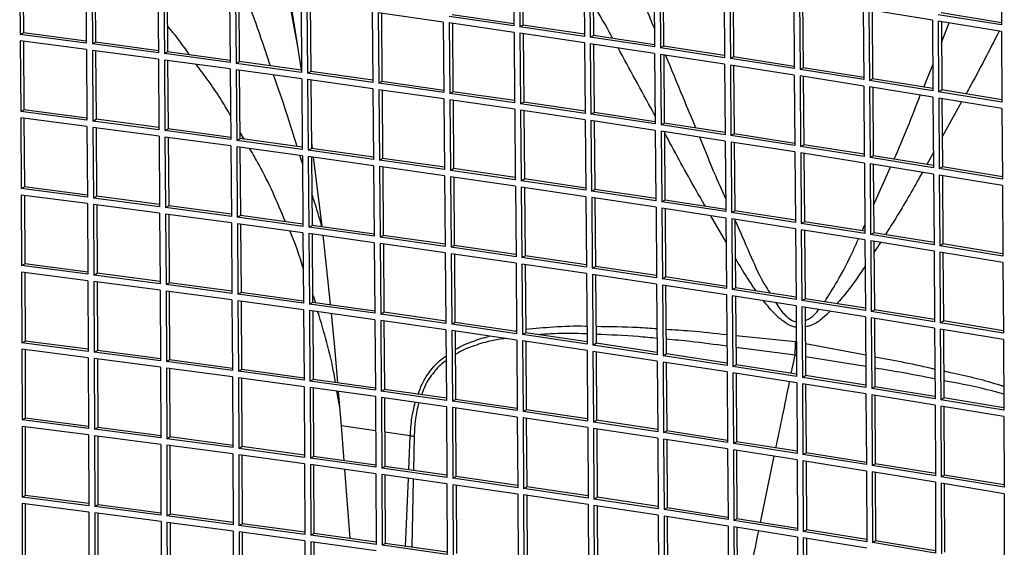
# Model space of a CAD drawing. Units: millimetres. Extents: x -411 to 337, y -171 to 1248.
# Drawn here: x 0 to 147, y 729 to 808 of the extents above; entities that cross this region are included whole.
import ezdxf

# ---------------------------------------------------------------- set-up
doc = ezdxf.new("R2010")
doc.units = ezdxf.units.MM

msp = doc.modelspace()

# ---------------------------------------------------------------- linework, layer by layer
at = {"color": 7, "linetype": 'Continuous', "lineweight": 25}
for p, q in [((146.36, 817.39), (146.43, 806.84)), ((-0.41, 815.96), (-0.33, 805.42)), ((0.07, 815.9), (0.14, 805.68)), ((73.43, 817.23), (73.52, 806.69)), ((74.31, 817.1), (74.4, 806.56)), ((74.79, 817.03), (74.87, 806.82)), ((9.49, 814.66), (9.56, 804.12)), ((10.39, 814.54), (10.46, 804)), ((10.86, 814.48), (10.94, 804.26)), ((83.97, 815.67), (84.06, 805.13)), ((84.85, 815.54), (84.93, 805)), ((85.32, 815.47), (85.41, 805.26)), ((20.25, 813.22), (20.33, 802.68)), ((21.15, 813.1), (21.23, 802.56)), ((21.62, 813.04), (21.7, 802.82)), ((94.47, 814.09), (94.56, 803.55)), ((95.34, 813.95), (95.43, 803.41)), ((95.82, 813.88), (95.9, 803.67)), ((30.98, 811.76), (31.07, 801.22)), ((31.87, 811.64), (31.96, 801.1)), ((32.35, 811.58), (32.43, 801.36)), ((104.93, 812.48), (105.02, 801.94)), ((105.8, 812.35), (105.89, 801.81)), ((106.28, 812.27), (106.36, 802.07)), ((41.15, 803.88), (39.91, 810.53)), ((41.67, 810.29), (41.76, 799.75)), ((42.56, 810.16), (42.65, 799.62)), ((43.04, 810.1), (43.13, 799.89)), ((115.36, 810.86), (115.44, 800.32)), ((116.22, 810.72), (116.31, 800.18)), ((116.7, 810.65), (116.78, 800.44)), ((52.33, 808.79), (52.42, 798.25)), ((62.95, 807.27), (53.22, 808.66)), ((53.22, 808.66), (53.31, 798.13)), ((53.69, 808.6), (53.78, 798.39)), ((125.75, 809.22), (125.83, 798.67)), ((136.11, 807.56), (126.61, 809.08)), ((126.61, 809.08), (126.69, 798.53)), ((127.09, 809), (127.17, 798.79)), ((146.42, 807.18), (137.44, 808.64)), ((62.95, 807.27), (63.04, 796.74)), ((73.52, 806.69), (63.82, 808.1)), ((73.53, 805.73), (63.83, 807.15)), ((63.83, 807.15), (63.92, 796.61)), ((73.52, 807.02), (64.3, 808.36)), ((64.31, 807.08), (64.4, 796.87)), ((136.11, 807.56), (136.18, 797.01)), ((146.43, 806.84), (136.96, 808.38)), ((146.43, 805.88), (136.97, 807.42)), ((136.97, 807.42), (137.04, 796.87)), ((137.45, 807.34), (137.52, 797.13)), ((137.47, 804.23), (138.59, 807.15)), ((-0.33, 805.42), (0.14, 805.68)), ((9.56, 804.44), (0.14, 805.68)), ((73.53, 805.73), (73.62, 795.2)), ((74.4, 806.56), (74.87, 806.82)), ((84.06, 805.13), (74.4, 806.56)), ((84.07, 804.17), (74.41, 805.6)), ((74.41, 805.6), (74.5, 795.07)), ((84.05, 805.46), (74.87, 806.82)), ((146.43, 805.88), (146.5, 795.33)), ((9.56, 804.12), (-0.33, 805.42)), ((9.57, 803.16), (-0.33, 804.46)), ((-0.33, 804.46), (-0.26, 793.91)), ((0.15, 804.39), (0.22, 794.17)), ((10.46, 804), (10.94, 804.26)), ((20.33, 803), (10.94, 804.26)), ((74.89, 805.53), (74.98, 795.33)), ((84.07, 804.17), (84.16, 793.63)), ((84.93, 805), (85.41, 805.26)), ((94.56, 803.55), (84.93, 805)), ((94.55, 803.88), (85.41, 805.26)), ((9.57, 803.16), (9.65, 792.61)), ((20.33, 802.68), (10.46, 804)), ((20.34, 801.72), (10.47, 803.04)), ((10.47, 803.04), (10.55, 792.49)), ((10.95, 802.97), (11.02, 792.75)), ((21.23, 802.56), (21.7, 802.82)), ((31.06, 801.55), (21.7, 802.82)), ((94.56, 802.59), (84.94, 804.04)), ((84.94, 804.04), (85.03, 793.5)), ((85.42, 803.97), (85.51, 793.76)), ((95.43, 803.41), (95.9, 803.67)), ((105.02, 801.94), (95.43, 803.41)), ((105.01, 802.27), (95.9, 803.67)), ((20.34, 801.72), (20.42, 791.18)), ((31.07, 801.22), (21.23, 802.56)), ((31.07, 800.27), (21.24, 801.6)), ((21.24, 801.6), (21.32, 791.06)), ((21.71, 801.54), (21.79, 791.32)), ((31.96, 801.1), (32.43, 801.36)), ((41.76, 800.07), (32.43, 801.36)), ((94.56, 802.59), (94.66, 792.05)), ((105.02, 800.98), (95.44, 802.45)), ((95.44, 802.45), (95.53, 791.92)), ((95.92, 802.38), (96, 792.18)), ((105.89, 801.81), (106.36, 802.07)), ((115.44, 800.32), (105.89, 801.81)), ((115.44, 800.65), (106.36, 802.07)), ((31.07, 800.27), (31.16, 789.72)), ((41.76, 799.75), (31.96, 801.1)), ((41.77, 798.79), (31.97, 800.14)), ((31.97, 800.14), (32.05, 789.6)), ((32.44, 800.08), (32.53, 789.86)), ((42.65, 799.62), (43.13, 799.89)), ((52.42, 798.58), (43.13, 799.89)), ((105.02, 800.98), (105.11, 790.44)), ((115.45, 799.36), (105.89, 800.85)), ((105.89, 800.85), (105.98, 790.31)), ((106.37, 800.77), (106.46, 790.57)), ((116.31, 800.18), (116.78, 800.44)), ((125.83, 798.67), (116.31, 800.18)), ((125.83, 799.01), (116.78, 800.44)), ((134.8, 797.57), (136.15, 800.87)), ((41.77, 798.79), (41.86, 788.25)), ((52.42, 798.25), (42.65, 799.62)), ((52.43, 797.29), (42.66, 798.67)), ((42.66, 798.67), (42.75, 788.13)), ((43.14, 798.6), (43.23, 788.39)), ((53.31, 798.13), (53.78, 798.39)), ((63.04, 797.06), (53.78, 798.39)), ((115.45, 799.36), (115.53, 788.82)), ((125.84, 797.71), (116.31, 799.22)), ((116.31, 799.22), (116.4, 788.68)), ((116.79, 799.15), (116.88, 788.94)), ((126.69, 798.53), (127.17, 798.79)), ((136.18, 797.01), (126.69, 798.53)), ((136.18, 797.35), (127.17, 798.79)), ((52.43, 797.29), (52.52, 786.76)), ((63.04, 796.74), (53.31, 798.13)), ((63.05, 795.78), (53.32, 797.17)), ((53.32, 797.17), (53.41, 786.63)), ((53.79, 797.1), (53.88, 786.89)), ((63.92, 796.61), (64.4, 796.87)), ((73.62, 795.53), (64.4, 796.87)), ((125.84, 797.71), (125.92, 787.17)), ((136.19, 796.05), (126.7, 797.58)), ((126.7, 797.58), (126.78, 787.03)), ((127.18, 797.5), (127.26, 787.29)), ((137.04, 796.87), (137.52, 797.13)), ((146.5, 795.33), (137.04, 796.87)), ((146.5, 795.67), (137.52, 797.13)), ((63.05, 795.78), (63.14, 785.24)), ((73.62, 795.2), (63.92, 796.61)), ((73.63, 794.24), (63.93, 795.65)), ((63.93, 795.65), (64.03, 785.11)), ((64.41, 795.58), (64.5, 785.37)), ((74.5, 795.07), (74.98, 795.33)), ((84.16, 793.97), (74.98, 795.33)), ((136.19, 796.05), (136.27, 785.51)), ((146.51, 794.37), (137.05, 795.91)), ((137.05, 795.91), (137.13, 785.37)), ((137.53, 795.83), (137.6, 785.63)), ((140.48, 795.35), (137.57, 790.14)), ((-0.26, 793.91), (0.22, 794.17)), ((9.65, 792.61), (-0.26, 793.91)), ((9.65, 792.93), (0.22, 794.17)), ((73.63, 794.24), (73.72, 783.7)), ((84.16, 793.63), (74.5, 795.07)), ((84.17, 792.68), (74.51, 794.11)), ((74.51, 794.11), (74.6, 783.57)), ((74.99, 794.04), (75.08, 783.83)), ((146.51, 794.37), (146.58, 783.82)), ((9.65, 791.65), (-0.25, 792.95)), ((-0.25, 792.95), (-0.19, 782.39)), ((0.23, 792.88), (0.29, 782.65)), ((10.55, 792.49), (11.02, 792.75)), ((20.42, 791.18), (10.55, 792.49)), ((20.42, 791.5), (11.02, 792.75)), ((84.17, 792.68), (84.26, 782.14)), ((85.03, 793.5), (85.51, 793.76)), ((94.66, 792.05), (85.03, 793.5)), ((94.66, 791.09), (85.04, 792.55)), ((85.04, 792.55), (85.14, 782.01)), ((94.65, 792.38), (85.51, 793.76)), ((85.52, 792.47), (85.61, 782.27)), ((9.65, 791.65), (9.72, 781.1)), ((20.43, 790.22), (10.55, 791.53)), ((10.55, 791.53), (10.62, 780.98)), ((11.03, 791.47), (11.1, 781.24)), ((21.32, 791.06), (21.79, 791.32)), ((31.16, 789.72), (21.32, 791.06)), ((31.16, 790.05), (21.79, 791.32)), ((33.17, 789.78), (32.52, 790.89)), ((94.66, 791.09), (94.76, 780.55)), ((95.53, 791.92), (96, 792.18)), ((105.11, 790.44), (95.53, 791.92)), ((105.12, 789.49), (95.54, 790.96)), ((95.54, 790.96), (95.63, 780.42)), ((105.11, 790.78), (96, 792.18)), ((96.02, 790.89), (96.1, 780.68)), ((20.43, 790.22), (20.51, 779.67)), ((31.17, 788.77), (21.32, 790.1)), ((21.32, 790.1), (21.4, 779.55)), ((21.8, 790.03), (21.88, 779.81)), ((32.05, 789.6), (32.53, 789.86)), ((41.86, 788.25), (32.05, 789.6)), ((41.86, 788.58), (32.53, 789.86)), ((105.12, 789.49), (105.21, 778.95)), ((105.98, 790.31), (106.46, 790.57)), ((115.53, 788.82), (105.98, 790.31)), ((115.53, 789.15), (106.46, 790.57)), ((31.17, 788.77), (31.25, 778.22)), ((41.87, 787.29), (32.06, 788.64)), ((32.06, 788.64), (32.14, 778.1)), ((32.54, 788.58), (32.62, 778.36)), ((42.75, 788.13), (43.23, 788.39)), ((52.52, 786.76), (42.75, 788.13)), ((52.52, 787.09), (43.23, 788.39)), ((43.37, 788.41), (43.27, 789.17)), ((115.54, 787.86), (105.99, 789.35)), ((105.99, 789.35), (106.08, 778.81)), ((106.47, 789.28), (106.56, 779.07)), ((116.4, 788.68), (116.88, 788.94)), ((125.92, 787.17), (116.4, 788.68)), ((125.91, 787.51), (116.88, 788.94)), ((41.88, 786.15), (41.5, 787.34)), ((41.87, 787.29), (41.95, 776.75)), ((52.53, 785.8), (42.76, 787.17)), ((42.76, 787.17), (42.84, 776.63)), ((43.24, 787.1), (43.32, 776.89)), ((53.41, 786.63), (53.88, 786.89)), ((63.14, 785.24), (53.41, 786.63)), ((63.14, 785.57), (53.88, 786.89)), ((115.54, 787.86), (115.63, 777.32)), ((125.93, 786.21), (116.41, 787.72)), ((116.41, 787.72), (116.49, 777.18)), ((116.89, 787.65), (116.97, 777.44)), ((126.78, 787.03), (127.26, 787.29)), ((136.27, 785.51), (126.78, 787.03)), ((136.26, 785.84), (127.26, 787.29)), ((136.25, 787.77), (135.27, 786)), ((52.53, 785.8), (52.62, 775.26)), ((63.15, 784.28), (53.42, 785.67)), ((53.42, 785.67), (53.51, 775.14)), ((53.9, 785.61), (53.98, 775.4)), ((64.03, 785.11), (64.5, 785.37)), ((73.72, 783.7), (64.03, 785.11)), ((73.72, 784.03), (64.5, 785.37)), ((125.93, 786.21), (126.01, 775.67)), ((136.27, 784.55), (126.79, 786.07)), ((126.79, 786.07), (126.87, 775.53)), ((127.27, 786), (127.35, 775.79)), ((127.31, 779.93), (129.84, 785.58)), ((137.13, 785.37), (137.6, 785.63)), ((146.58, 783.82), (137.13, 785.37)), ((146.58, 784.16), (137.6, 785.63)), ((63.15, 784.28), (63.24, 773.75)), ((73.73, 782.74), (64.04, 784.16)), ((64.04, 784.16), (64.13, 773.62)), ((64.51, 784.09), (64.6, 773.88)), ((74.6, 783.57), (75.08, 783.83)), ((84.26, 782.14), (74.6, 783.57)), ((84.26, 782.47), (75.08, 783.83)), ((136.27, 784.55), (136.35, 774)), ((146.59, 782.86), (137.13, 784.41)), ((137.13, 784.41), (137.21, 773.86)), ((137.61, 784.33), (137.69, 774.12)), ((-0.19, 782.39), (0.29, 782.65)), ((9.72, 781.1), (-0.19, 782.39)), ((9.72, 781.42), (0.29, 782.65)), ((73.73, 782.74), (73.83, 772.21)), ((84.27, 781.18), (74.61, 782.62)), ((74.61, 782.62), (74.71, 772.08)), ((75.09, 782.54), (75.18, 772.34)), ((85.14, 782.01), (85.61, 782.27)), ((94.76, 780.55), (85.14, 782.01)), ((94.75, 780.89), (85.61, 782.27)), ((146.59, 782.86), (146.66, 772.31)), ((9.73, 780.14), (-0.18, 781.43)), ((-0.18, 781.43), (-0.13, 770.88)), ((0.29, 781.37), (0.35, 771.14)), ((10.62, 780.98), (11.1, 781.24)), ((20.51, 779.67), (10.62, 780.98)), ((20.5, 780), (11.1, 781.24)), ((84.27, 781.18), (84.36, 770.64)), ((94.77, 779.6), (85.15, 781.05)), ((85.15, 781.05), (85.24, 770.51)), ((85.62, 780.98), (85.71, 770.77)), ((95.63, 780.42), (96.1, 780.68)), ((105.21, 779.28), (96.1, 780.68)), ((9.73, 780.14), (9.79, 769.59)), ((20.51, 778.71), (10.63, 780.02)), ((10.63, 780.02), (10.69, 769.47)), ((11.11, 779.96), (11.17, 769.73)), ((21.4, 779.55), (21.88, 779.81)), ((31.25, 778.22), (21.4, 779.55)), ((31.25, 778.55), (21.88, 779.81)), ((94.77, 779.6), (94.86, 769.06)), ((105.21, 778.95), (95.63, 780.42)), ((105.22, 777.99), (95.64, 779.46)), ((95.64, 779.46), (95.73, 768.92)), ((96.12, 779.39), (96.2, 769.19)), ((106.08, 778.81), (106.56, 779.07)), ((115.63, 777.65), (106.56, 779.07)), ((20.51, 778.71), (20.58, 768.16)), ((31.26, 777.26), (21.41, 778.59)), ((21.41, 778.59), (21.48, 768.04)), ((21.89, 778.53), (21.95, 768.3)), ((32.14, 778.1), (32.62, 778.36)), ((41.95, 776.75), (32.14, 778.1)), ((41.95, 777.08), (32.62, 778.36)), ((105.25, 774.39), (102.97, 778.34)), ((105.22, 777.99), (105.31, 767.45)), ((115.63, 777.32), (106.08, 778.81)), ((115.64, 776.36), (106.09, 777.85)), ((106.09, 777.85), (106.18, 767.31)), ((106.57, 777.78), (106.65, 767.57)), ((31.26, 777.26), (31.33, 766.72)), ((41.96, 775.79), (32.15, 777.14)), ((32.15, 777.14), (32.23, 766.6)), ((32.63, 777.08), (32.7, 766.86)), ((42.84, 776.63), (43.32, 776.89)), ((52.62, 775.26), (42.84, 776.63)), ((52.62, 775.59), (43.32, 776.89)), ((115.64, 776.36), (115.72, 765.82)), ((116.49, 777.18), (116.97, 777.44)), ((126.01, 775.67), (116.49, 777.18)), ((126.01, 774.71), (116.5, 776.22)), ((116.5, 776.22), (116.58, 765.68)), ((126, 776.01), (116.97, 777.44)), ((116.98, 776.15), (117.06, 765.94)), ((125.58, 776.07), (126, 776.99)), ((41.96, 775.79), (42.04, 765.25)), ((52.63, 774.3), (42.85, 775.67)), ((42.85, 775.67), (42.93, 765.13)), ((43.33, 775.6), (43.41, 765.39)), ((53.51, 775.14), (53.98, 775.4)), ((63.24, 773.75), (53.51, 775.14)), ((63.24, 774.07), (53.98, 775.4)), ((126.01, 774.71), (126.09, 764.16)), ((126.87, 775.53), (127.35, 775.79)), ((136.35, 774), (126.87, 775.53)), ((136.35, 774.34), (127.35, 775.79)), ((52.63, 774.3), (52.71, 763.76)), ((63.25, 772.79), (53.52, 774.18)), ((53.52, 774.18), (53.6, 763.64)), ((53.99, 774.11), (54.07, 763.9)), ((64.13, 773.62), (64.6, 773.88)), ((73.83, 772.21), (64.13, 773.62)), ((73.82, 772.54), (64.6, 773.88)), ((136.36, 773.04), (126.88, 774.57)), ((126.88, 774.57), (126.95, 764.03)), ((127.36, 774.5), (127.43, 764.29)), ((128.33, 774.34), (127.37, 772.82)), ((137.21, 773.86), (137.69, 774.12)), ((146.66, 772.31), (137.21, 773.86)), ((146.66, 772.65), (137.69, 774.12)), ((63.25, 772.79), (63.34, 762.25)), ((73.83, 771.25), (64.14, 772.66)), ((64.14, 772.66), (64.22, 762.12)), ((64.61, 772.59), (64.7, 762.38)), ((74.71, 772.08), (75.18, 772.34)), ((84.36, 770.64), (74.71, 772.08)), ((84.36, 770.98), (75.18, 772.34)), ((136.36, 773.04), (136.43, 762.49)), ((146.66, 771.35), (137.22, 772.9)), ((137.22, 772.9), (137.29, 762.35)), ((137.69, 772.82), (137.76, 762.61)), ((-0.13, 770.88), (0.35, 771.14)), ((9.79, 769.59), (-0.13, 770.88)), ((9.79, 769.91), (0.35, 771.14)), ((73.83, 771.25), (73.92, 760.71)), ((84.37, 769.69), (74.71, 771.12)), ((74.71, 771.12), (74.8, 760.58)), ((75.19, 771.05), (75.28, 760.84)), ((85.24, 770.51), (85.71, 770.77)), ((94.86, 769.06), (85.24, 770.51)), ((94.85, 769.39), (85.71, 770.77)), ((146.66, 771.35), (146.73, 760.8)), ((9.8, 768.63), (-0.13, 769.92)), ((-0.13, 769.92), (-0.08, 759.35)), ((0.35, 769.85), (0.39, 759.61)), ((10.69, 769.47), (11.17, 769.73)), ((20.58, 768.16), (10.69, 769.47)), ((20.58, 768.49), (11.17, 769.73)), ((84.37, 769.69), (84.46, 759.15)), ((94.86, 768.1), (85.25, 769.56)), ((85.25, 769.56), (85.33, 759.01)), ((85.72, 769.48), (85.81, 759.27)), ((95.73, 768.92), (96.2, 769.19)), ((105.31, 767.45), (95.73, 768.92)), ((105.3, 767.78), (96.2, 769.19)), ((9.8, 768.63), (9.85, 758.07)), ((20.59, 767.2), (10.7, 768.51)), ((10.7, 768.51), (10.75, 757.95)), ((11.17, 768.45), (11.22, 758.21)), ((21.48, 768.04), (21.95, 768.3)), ((31.33, 766.72), (21.48, 768.04)), ((31.33, 767.04), (21.95, 768.3)), ((94.86, 768.1), (94.95, 757.56)), ((105.31, 766.49), (95.74, 767.97)), ((95.74, 767.97), (95.82, 757.42)), ((96.21, 767.89), (96.29, 757.68)), ((106.18, 767.31), (106.65, 767.57)), ((115.72, 765.82), (106.18, 767.31)), ((115.72, 766.15), (106.65, 767.57)), ((20.59, 767.2), (20.64, 756.65)), ((31.34, 765.76), (21.48, 767.08)), ((21.48, 767.08), (21.54, 756.53)), ((21.96, 767.02), (22.02, 756.79)), ((32.23, 766.6), (32.7, 766.86)), ((42.04, 765.25), (32.23, 766.6)), ((42.04, 765.58), (32.7, 766.86)), ((105.31, 766.49), (105.39, 755.95)), ((115.73, 764.86), (106.18, 766.36)), ((106.18, 766.36), (106.26, 755.81)), ((106.66, 766.28), (106.74, 756.07)), ((116.58, 765.68), (117.06, 765.94)), ((126.09, 764.5), (117.06, 765.94)), ((31.34, 765.76), (31.4, 755.21)), ((42.05, 764.29), (32.23, 765.64)), ((32.23, 765.64), (32.3, 755.09)), ((32.71, 765.57), (32.77, 755.35)), ((42.93, 765.13), (43.41, 765.39)), ((52.71, 763.76), (42.93, 765.13)), ((52.71, 764.09), (43.41, 765.39)), ((115.73, 764.86), (115.8, 754.31)), ((126.09, 764.16), (116.58, 765.68)), ((126.1, 763.21), (116.59, 764.72)), ((116.59, 764.72), (116.67, 754.17)), ((117.07, 764.65), (117.14, 754.44)), ((42.05, 764.29), (42.12, 753.74)), ((52.72, 762.8), (42.94, 764.17)), ((42.94, 764.17), (43.01, 753.62)), ((43.42, 764.1), (43.49, 753.88)), ((53.6, 763.64), (54.07, 763.9)), ((63.34, 762.25), (53.6, 763.64)), ((63.34, 762.58), (54.07, 763.9)), ((126.1, 763.21), (126.17, 752.66)), ((126.95, 764.03), (127.43, 764.29)), ((136.43, 762.49), (126.95, 764.03)), ((136.43, 761.53), (126.96, 763.07)), ((126.96, 763.07), (127.03, 752.52)), ((136.42, 762.83), (127.43, 764.29)), ((127.44, 762.99), (127.5, 752.78)), ((52.72, 762.8), (52.79, 752.25)), ((63.35, 761.29), (53.61, 762.68)), ((53.61, 762.68), (53.68, 752.13)), ((54.08, 762.61), (54.16, 752.39)), ((64.22, 762.12), (64.7, 762.38)), ((73.92, 760.71), (64.22, 762.12)), ((73.92, 761.04), (64.7, 762.38)), ((136.43, 761.53), (136.5, 750.98)), ((137.29, 762.35), (137.76, 762.61)), ((146.73, 760.8), (137.29, 762.35)), ((146.73, 759.84), (137.29, 761.39)), ((137.29, 761.39), (137.35, 750.84)), ((146.73, 761.14), (137.76, 762.61)), ((63.35, 761.29), (63.42, 750.74)), ((73.93, 759.75), (64.23, 761.16)), ((64.23, 761.16), (64.31, 750.62)), ((64.71, 761.09), (64.78, 750.88)), ((73.56, 761.09), (73.92, 761.16)), ((74.8, 760.58), (75.28, 760.84)), ((84.46, 759.15), (74.8, 760.58)), ((84.45, 759.48), (75.28, 760.84)), ((106.71, 760.44), (115.62, 759.52)), ((137.77, 761.31), (137.83, 751.1)), ((-0.08, 759.35), (0.39, 759.61)), ((9.85, 758.07), (-0.08, 759.35)), ((9.84, 758.39), (0.39, 759.61)), ((73.93, 759.75), (74.01, 749.21)), ((84.46, 758.19), (74.81, 759.62)), ((74.81, 759.62), (74.88, 749.08)), ((75.29, 759.55), (75.36, 749.34)), ((85.33, 759.01), (85.81, 759.27)), ((94.95, 757.56), (85.33, 759.01)), ((94.94, 757.89), (85.81, 759.27)), ((115.56, 757.52), (106.72, 758.66)), ((115.62, 759.52), (115.76, 759.5)), ((117.11, 759.26), (126.14, 757.53)), ((146.73, 759.84), (146.79, 749.28)), ((9.85, 757.11), (-0.08, 758.39)), ((-0.08, 758.39), (-0.06, 747.82)), ((0.4, 758.33), (0.42, 748.08)), ((9.85, 757.11), (9.89, 746.54)), ((10.75, 757.95), (11.22, 758.21)), ((20.64, 756.65), (10.75, 757.95)), ((20.65, 755.69), (10.75, 756.99)), ((10.75, 756.99), (10.79, 746.42)), ((20.64, 756.97), (11.22, 758.21)), ((84.46, 758.19), (84.54, 747.64)), ((94.95, 756.6), (85.34, 758.06)), ((85.34, 758.06), (85.42, 747.51)), ((85.82, 757.98), (85.89, 747.77)), ((95.82, 757.42), (96.29, 757.68)), ((105.39, 755.95), (95.82, 757.42)), ((105.39, 756.28), (96.29, 757.68)), ((115, 754.77), (115.56, 757.52)), ((115.78, 757.49), (115.56, 757.52)), ((126.15, 755.78), (117.12, 757.27)), ((11.23, 756.93), (11.26, 746.68)), ((20.65, 755.69), (20.69, 745.12)), ((21.54, 756.53), (22.02, 756.79)), ((31.4, 755.21), (21.54, 756.53)), ((31.41, 754.25), (21.55, 755.57)), ((21.55, 755.57), (21.59, 745)), ((31.4, 755.53), (22.02, 756.79)), ((22.02, 755.5), (22.07, 745.27)), ((94.95, 756.6), (95.03, 746.05)), ((105.4, 754.99), (95.83, 756.47)), ((95.83, 756.47), (95.9, 745.92)), ((96.3, 756.39), (96.38, 746.18)), ((106.26, 755.81), (106.74, 756.07)), ((115.8, 754.31), (106.26, 755.81)), ((115.8, 754.65), (106.74, 756.07)), ((31.41, 754.25), (31.46, 743.69)), ((32.3, 755.09), (32.77, 755.35)), ((42.12, 753.74), (32.3, 755.09)), ((42.12, 752.78), (32.3, 754.13)), ((32.3, 754.13), (32.35, 743.57)), ((42.12, 754.07), (32.77, 755.35)), ((32.78, 754.06), (32.83, 743.83)), ((105.4, 754.99), (105.47, 744.44)), ((115.81, 753.35), (106.27, 754.85)), ((106.27, 754.85), (106.34, 744.3)), ((106.75, 754.78), (106.82, 744.56)), ((116.67, 754.17), (117.14, 754.44)), ((126.17, 752.66), (116.67, 754.17)), ((126.16, 752.99), (117.14, 754.44)), ((42.12, 752.78), (42.18, 742.23)), ((43.01, 753.62), (43.49, 753.88)), ((52.79, 752.25), (43.01, 753.62)), ((52.8, 751.3), (43.02, 752.66)), ((43.02, 752.66), (43.07, 742.1)), ((52.79, 752.58), (43.49, 753.88)), ((43.49, 752.59), (43.55, 742.36)), ((115.81, 753.35), (115.87, 742.8)), ((126.17, 751.7), (116.67, 753.22)), ((116.67, 753.22), (116.74, 742.66)), ((117.15, 753.14), (117.21, 742.92)), ((127.03, 752.52), (127.5, 752.78)), ((136.49, 751.32), (127.5, 752.78)), ((47.46, 749.7), (47.05, 752.1)), ((47.71, 746.94), (47.29, 752.09)), ((52.8, 751.3), (52.86, 740.74)), ((53.68, 752.13), (54.16, 752.39)), ((63.42, 750.74), (53.68, 752.13)), ((63.43, 749.78), (53.69, 751.17)), ((53.69, 751.17), (53.75, 740.62)), ((63.42, 751.07), (54.16, 752.39)), ((54.16, 751.1), (54.22, 740.88)), ((126.17, 751.7), (126.23, 741.14)), ((136.5, 750.98), (127.03, 752.52)), ((136.5, 750.02), (127.04, 751.56)), ((127.04, 751.56), (127.09, 741)), ((127.51, 751.48), (127.57, 741.26)), ((137.35, 750.84), (137.83, 751.1)), ((146.78, 749.62), (137.83, 751.1)), ((63.43, 749.78), (63.49, 739.23)), ((64.31, 750.62), (64.78, 750.88)), ((74.01, 749.21), (64.31, 750.62)), ((74.01, 748.25), (64.31, 749.66)), ((64.31, 749.66), (64.38, 739.1)), ((74, 749.53), (64.78, 750.88)), ((136.5, 750.02), (136.55, 739.46)), ((146.79, 749.28), (137.35, 750.84)), ((146.79, 748.32), (137.36, 749.88)), ((137.36, 749.88), (137.41, 739.32)), ((137.84, 749.8), (137.88, 739.58)), ((64.79, 749.59), (64.85, 739.36)), ((74.01, 748.25), (74.08, 737.69)), ((74.88, 749.08), (75.36, 749.34)), ((84.54, 747.64), (74.88, 749.08)), ((84.54, 747.97), (75.36, 749.34)), ((146.79, 748.32), (146.83, 737.76)), ((-0.06, 747.82), (0.42, 748.08)), ((9.89, 746.54), (-0.06, 747.82)), ((9.89, 745.58), (-0.05, 746.85)), ((-0.05, 746.85), (-0.05, 736.27)), ((9.88, 746.86), (0.42, 748.08)), ((0.42, 746.79), (0.43, 736.53)), ((10.79, 746.42), (11.26, 746.68)), ((20.69, 745.45), (11.26, 746.68)), ((48.12, 741.73), (47.71, 746.94)), ((52.83, 746.19), (47.71, 746.94)), ((84.55, 746.68), (74.89, 748.12)), ((74.89, 748.12), (74.96, 737.56)), ((75.37, 748.05), (75.43, 737.83)), ((84.55, 746.68), (84.61, 736.13)), ((85.42, 747.51), (85.89, 747.77)), ((95.03, 746.05), (85.42, 747.51)), ((95.03, 746.38), (85.89, 747.77)), ((9.89, 745.58), (9.91, 735)), ((20.69, 745.12), (10.79, 746.42)), ((20.7, 744.16), (10.79, 745.46)), ((10.79, 745.46), (10.81, 734.88)), ((11.27, 745.4), (11.29, 735.14)), ((21.59, 745), (22.07, 745.27)), ((31.46, 744.01), (22.07, 745.27)), ((58.01, 745.43), (54.19, 745.99)), ((57.8, 740.37), (58.01, 745.43)), ((58.6, 745.33), (58.49, 740.27)), ((95.03, 745.09), (85.42, 746.55)), ((85.42, 746.55), (85.49, 736)), ((85.9, 746.48), (85.96, 736.26)), ((95.9, 745.92), (96.38, 746.18)), ((105.47, 744.44), (95.9, 745.92)), ((105.47, 744.77), (96.38, 746.18)), ((20.7, 744.16), (20.72, 733.59)), ((31.46, 743.69), (21.59, 745)), ((31.46, 742.73), (21.59, 744.04)), ((21.59, 744.04), (21.62, 733.47)), ((22.07, 743.98), (22.1, 733.73)), ((32.35, 743.57), (32.83, 743.83)), ((42.18, 742.55), (32.83, 743.83)), ((95.03, 745.09), (95.1, 734.54)), ((105.48, 743.48), (95.91, 744.96)), ((95.91, 744.96), (95.97, 734.41)), ((96.38, 744.89), (96.44, 734.67)), ((106.34, 744.3), (106.82, 744.56)), ((115.87, 742.8), (106.34, 744.3)), ((115.87, 743.14), (106.82, 744.56)), ((31.46, 742.73), (31.5, 732.16)), ((42.18, 742.23), (32.35, 743.57)), ((42.19, 741.27), (32.36, 742.61)), ((32.36, 742.61), (32.39, 732.04)), ((32.83, 742.54), (32.87, 732.3)), ((43.07, 742.1), (43.55, 742.36)), ((52.86, 741.07), (43.55, 742.36)), ((105.48, 743.48), (105.54, 732.92)), ((115.88, 741.84), (106.35, 743.34)), ((106.35, 743.34), (106.4, 732.79)), ((106.82, 743.27), (106.88, 733.05)), ((110.4, 732.49), (112.45, 742.38)), ((116.74, 742.66), (117.21, 742.92)), ((126.23, 741.14), (116.74, 742.66)), ((126.23, 741.48), (117.21, 742.92)), ((42.19, 741.27), (42.23, 730.7)), ((52.86, 740.74), (43.07, 742.1)), ((52.87, 739.78), (43.08, 741.14)), ((43.08, 741.14), (43.12, 730.58)), ((43.55, 741.08), (43.6, 730.84)), ((53.75, 740.62), (54.22, 740.88)), ((63.49, 739.56), (54.22, 740.88)), ((115.88, 741.84), (115.93, 731.28)), ((126.24, 740.18), (116.74, 741.7)), ((116.74, 741.7), (116.79, 731.14)), ((117.22, 741.63), (117.27, 731.4)), ((127.09, 741), (127.57, 741.26)), ((136.55, 739.46), (127.09, 741)), ((136.55, 739.8), (127.57, 741.26)), ((49.03, 730.08), (48.22, 740.43)), ((52.87, 739.78), (52.91, 729.22)), ((63.49, 739.23), (53.75, 740.62)), ((63.5, 738.27), (53.75, 739.66)), ((53.75, 739.66), (53.8, 729.09)), ((54.23, 739.59), (54.28, 729.35)), ((64.38, 739.1), (64.85, 739.36)), ((74.08, 738.02), (64.85, 739.36)), ((126.24, 740.18), (126.28, 729.62)), ((136.55, 738.5), (127.1, 740.04)), ((127.1, 740.04), (127.14, 729.48)), ((127.57, 739.96), (127.62, 729.74)), ((137.41, 739.32), (137.88, 739.58)), ((146.83, 737.76), (137.41, 739.32)), ((146.83, 738.1), (137.88, 739.58)), ((57.32, 728.92), (57.75, 739.09)), ((58.46, 738.99), (58.25, 728.79)), ((63.5, 738.27), (63.55, 727.71)), ((74.08, 737.69), (64.38, 739.1)), ((74.08, 736.73), (64.38, 738.14)), ((64.38, 738.14), (64.43, 727.58)), ((64.86, 738.07), (64.91, 727.84)), ((74.96, 737.56), (75.43, 737.83)), ((84.61, 736.46), (75.43, 737.83)), ((136.55, 738.5), (136.59, 727.93)), ((146.84, 736.8), (137.41, 738.36)), ((137.41, 738.36), (137.45, 727.79)), ((137.89, 738.28), (137.92, 728.05)), ((-0.05, 736.27), (0.43, 736.53)), ((9.91, 735.32), (0.43, 736.53)), ((74.08, 736.73), (74.13, 726.17)), ((84.61, 736.13), (74.96, 737.56)), ((84.62, 735.17), (74.96, 736.61)), ((74.96, 736.61), (75.01, 726.04)), ((75.44, 736.53), (75.49, 726.31)), ((146.84, 736.8), (146.86, 726.22)), ((-0.05, 735.31), (-0.06, 724.71)), ((9.91, 735), (-0.05, 736.27)), ((9.91, 734.04), (-0.05, 735.31)), ((0.43, 735.25), (0.42, 724.98)), ((10.81, 734.88), (11.29, 735.14)), ((20.72, 733.59), (10.81, 734.88)), ((20.72, 733.91), (11.29, 735.14)), ((84.62, 735.17), (84.67, 724.61)), ((85.49, 736), (85.96, 736.26)), ((95.1, 734.54), (85.49, 736)), ((95.1, 733.58), (85.49, 735.04)), ((85.49, 735.04), (85.54, 724.48)), ((95.09, 734.87), (85.96, 736.26)), ((85.97, 734.97), (86.02, 724.74)), ((9.91, 734.04), (9.91, 723.45)), ((20.73, 732.63), (10.81, 733.92)), ((10.81, 733.92), (10.81, 723.33)), ((11.29, 733.86), (11.29, 723.59)), ((21.62, 733.47), (22.1, 733.73)), ((31.5, 732.16), (21.62, 733.47)), ((31.5, 732.48), (22.1, 733.73)), ((95.1, 733.58), (95.15, 723.02)), ((95.97, 734.41), (96.44, 734.67)), ((105.54, 732.92), (95.97, 734.41)), ((105.54, 731.96), (95.97, 733.45)), ((95.97, 733.45), (96.02, 722.88)), ((105.53, 733.26), (96.44, 734.67)), ((20.73, 732.63), (20.73, 722.05)), ((31.5, 731.2), (21.62, 732.51)), ((21.62, 732.51), (21.63, 721.93)), ((22.1, 732.45), (22.11, 722.19)), ((32.39, 732.04), (32.87, 732.3)), ((42.23, 730.7), (32.39, 732.04)), ((42.23, 731.03), (32.87, 732.3)), ((96.45, 733.37), (96.49, 723.14)), ((105.54, 731.96), (105.58, 721.4)), ((106.4, 732.79), (106.88, 733.05)), ((115.93, 731.28), (106.4, 732.79)), ((115.93, 731.62), (106.88, 733.05)), ((31.5, 731.2), (31.52, 720.62)), ((42.23, 729.74), (32.4, 731.08)), ((32.4, 731.08), (32.41, 720.5)), ((32.87, 731.01), (32.89, 720.76)), ((43.12, 730.58), (43.6, 730.84)), ((52.91, 729.22), (43.12, 730.58)), ((52.91, 729.55), (43.6, 730.84)), ((115.93, 730.32), (106.41, 731.83)), ((106.41, 731.83), (106.45, 721.26)), ((106.88, 731.75), (106.92, 721.52)), ((116.79, 731.14), (117.27, 731.4)), ((126.28, 729.62), (116.79, 731.14)), ((126.28, 729.95), (117.27, 731.4)), ((42.23, 729.74), (42.25, 719.17)), ((52.92, 728.26), (43.12, 729.62)), ((43.12, 729.62), (43.15, 719.04)), ((43.6, 729.55), (43.62, 719.3)), ((53.8, 729.09), (54.28, 729.35)), ((63.55, 727.71), (53.8, 729.09)), ((63.55, 728.04), (54.28, 729.35)), ((115.93, 730.32), (115.97, 719.75)), ((126.28, 728.66), (116.8, 730.18)), ((116.8, 730.18), (116.83, 719.61)), ((117.27, 730.11), (117.31, 719.88)), ((127.14, 729.48), (127.62, 729.74)), ((136.59, 727.93), (127.14, 729.48)), ((136.59, 728.27), (127.62, 729.74))]:
    msp.add_line(p, q, dxfattribs=at)
at = {"color": 7, "linetype": 'Continuous', "lineweight": 25, "flags": 128}
for points in [[(41.72, 800.14), (41, 804.86), (40.1, 810.55)], [(44.82, 776.73), (44.19, 781.96), (43.54, 787.11)], [(46.09, 765.05), (45.54, 770.37), (44.97, 775.41)], [(47.18, 753.4), (46.71, 758.69), (46.22, 763.75)]]:
    msp.add_lwpolyline(points, dxfattribs=at)
at = {"color": 7, "linetype": 'Continuous', "lineweight": 25}
for centre, radius, start, end in [((95.02, 759.14), 20.6, 355.4902, 1.0608), ((53.26, 715.75), 30.05, 79.7691, 80.9013)]:
    msp.add_arc(centre, radius, start, end, dxfattribs=at)
for points, knots in [([(90.96, 814.62), (91.95, 812.34), (93.16, 809.57), (94.32, 806.77), (94.53, 806.27)], [0, 0, 0, 0, 0.820452, 1, 1, 1, 1]), ([(37.09, 800.72), (36.16, 803.54), (34.97, 807.14), (33.6, 810.67), (33.3, 811.44)], [0, 0, 0, 0, 0.781713, 1, 1, 1, 1]), ([(88.33, 804.82), (88.28, 804.91), (87.31, 806.67), (86.32, 808.41), (85.37, 810.06)], [0, 0, 0, 0, 0.050868, 1, 1, 1, 1]), ([(24.97, 802.38), (24.44, 803.16), (23.42, 804.66), (22.24, 806.04), (21.67, 806.7)], [0, 0, 0, 0, 0.520588, 1, 1, 1, 1]), ([(146.09, 805.93), (144.65, 803.1), (143.06, 799.98), (141.3, 796.83), (141.14, 796.54)], [0, 0, 0, 0, 0.9085601, 1, 1, 1, 1]), ([(94.64, 793.28), (94.53, 793.48), (92.68, 796.86), (90.83, 800.24), (89.09, 803.41)], [0, 0, 0, 0, 0.060198, 1, 1, 1, 1]), ([(96.17, 802.34), (97.03, 800.26), (98.54, 796.64), (100.05, 793), (100.69, 791.46)], [0, 0, 0, 0, 0.575824, 1, 1, 1, 1]), ([(31.13, 793.28), (30.71, 794.03), (29.19, 796.71), (27.32, 799.18), (25.98, 800.96)], [0, 0, 0, 0, 0.279363, 1, 1, 1, 1]), ([(41.08, 788.68), (40.57, 790.37), (39.47, 793.96), (38.22, 797.5), (37.56, 799.37)], [0, 0, 0, 0, 0.469465, 1, 1, 1, 1]), ([(130.38, 786.79), (130.39, 786.81), (131.82, 789.99), (133.06, 793.18), (134.3, 796.35)], [0, 0, 0, 0, 0.0068922, 1, 1, 1, 1]), ([(102.15, 779.75), (101.58, 780.72), (99.46, 784.36), (97.47, 788.06), (96.02, 790.77)], [0, 0, 0, 0, 0.267067, 1, 1, 1, 1]), ([(101.27, 790.08), (102.05, 788.17), (103.31, 785.07), (104.67, 782), (105.2, 780.83)], [0, 0, 0, 0, 0.617229, 1, 1, 1, 1]), ([(39.34, 777.44), (38.13, 780.32), (36.54, 784.08), (34.46, 787.57), (33.98, 788.38)], [0, 0, 0, 0, 0.768773, 1, 1, 1, 1]), ([(134.61, 784.82), (134.42, 784.49), (133.08, 782.07), (131.25, 778.94), (129.51, 776.2), (129.07, 775.51)], [0, 0, 0, 0, 0.10568, 0.775757, 1, 1, 1, 1]), ([(44.79, 776.68), (44.65, 777.2), (44.19, 778.87), (43.65, 780.52), (43.28, 781.66)], [0, 0, 0, 0, 0.3086482, 1, 1, 1, 1]), ([(106.57, 777.7), (107.3, 776.04), (108.68, 772.94), (110.26, 769.19), (111.47, 767.31), (111.82, 766.76)], [0, 0, 0, 0, 0.449419, 0.839218, 1, 1, 1, 1]), ([(42, 770.48), (41.44, 772.31), (40.85, 774.2), (40.01, 776), (39.98, 776.07)], [0, 0, 0, 0, 0.961632, 1, 1, 1, 1]), ([(120, 765.47), (120.63, 766.47), (122.21, 768.97), (123.85, 772.17), (124.81, 774.34), (125.04, 774.86)], [0, 0, 0, 0, 0.332369, 0.838687, 1, 1, 1, 1]), ([(109.76, 767.09), (109.37, 767.65), (108.34, 769.11), (107.33, 770.79), (106.7, 771.89), (106.61, 772.03)], [0, 0, 0, 0, 0.35302, 0.915209, 1, 1, 1, 1]), ([(126.04, 770.8), (125.19, 769.51), (123.88, 767.54), (122.34, 765.79), (121.81, 765.18)], [0, 0, 0, 0, 0.65709, 1, 1, 1, 1]), ([(43.84, 765.33), (43.84, 765.35), (43.73, 765.78), (43.56, 766.2), (43.4, 766.59)], [0, 0, 0, 0, 0.054926, 1, 1, 1, 1]), ([(115.75, 761.69), (115.68, 761.69), (115.2, 761.72), (114.05, 762.32), (112.44, 763.62), (111.4, 764.93), (110.84, 765.62)], [0, 0, 0, 0, 0.035455, 0.245541, 0.59891, 1, 1, 1, 1]), ([(112.7, 765.33), (112.88, 765.02), (113.41, 764.12), (114.39, 763.14), (115.33, 762.52), (115.7, 762.5), (115.74, 762.5)], [0, 0, 0, 0, 0.242354, 0.709612, 0.967786, 1, 1, 1, 1]), ([(46.83, 753.41), (46.76, 753.84), (46.17, 757.43), (45.12, 760.92), (44.19, 763.99)], [0, 0, 0, 0, 0.11849, 1, 1, 1, 1]), ([(117.08, 762.69), (117.29, 762.77), (118.02, 763.06), (118.66, 763.72), (119.06, 764.24), (119.11, 764.32)], [0, 0, 0, 0, 0.259726, 0.893846, 1, 1, 1, 1]), ([(120.8, 764.05), (120.44, 763.7), (119.64, 762.92), (118.41, 762.04), (117.46, 761.8), (117.09, 761.72)], [0, 0, 0, 0, 0.340049, 0.747776, 1, 1, 1, 1]), ([(75.27, 761.36), (76.65, 761.5), (79.61, 761.8), (82.68, 761.89), (84.37, 761.85), (84.43, 761.85)], [0, 0, 0, 0, 0.454558, 0.978148, 1, 1, 1, 1]), ([(85.79, 761.81), (87.87, 761.79), (90.91, 761.76), (93.96, 761.54), (94.92, 761.47)], [0, 0, 0, 0, 0.687302, 1, 1, 1, 1]), ([(96.27, 761.38), (97.48, 761.31), (100.51, 761.13), (103.54, 760.78), (105.36, 760.57)], [0, 0, 0, 0, 0.400623, 1, 1, 1, 1]), ([(64.73, 758.3), (64.76, 758.33), (65.56, 758.88), (67.28, 759.58), (69, 760.1), (69.83, 760.35)], [0, 0, 0, 0, 0.024407, 0.526722, 1, 1, 1, 1]), ([(72.28, 759.99), (71.58, 759.89), (69.98, 759.67), (67.59, 758.93), (65.74, 758.24), (64.86, 757.65), (64.73, 757.57)], [0, 0, 0, 0, 0.263198, 0.602856, 0.942019, 1, 1, 1, 1]), ([(84.44, 760.67), (84.41, 760.67), (82.77, 760.76), (80.35, 760.77), (78, 760.61), (77.22, 760.55)], [0, 0, 0, 0, 0.015527, 0.674026, 1, 1, 1, 1]), ([(94.93, 760.01), (93.99, 760.1), (90.94, 760.41), (87.9, 760.52), (85.8, 760.6)], [0, 0, 0, 0, 0.3074661, 1, 1, 1, 1]), ([(105.37, 758.83), (103.55, 759.09), (100.52, 759.51), (97.49, 759.77), (96.28, 759.88)], [0, 0, 0, 0, 0.599472, 1, 1, 1, 1]), ([(59.19, 751.67), (59.37, 752.18), (59.85, 753.52), (61.1, 755.34), (62.37, 756.71), (63.2, 757.26), (63.37, 757.37)], [0, 0, 0, 0, 0.2154606, 0.5665636, 0.9111489, 1, 1, 1, 1]), ([(127.48, 757.27), (128.97, 757), (131.97, 756.45), (134.96, 755.77), (136.47, 755.43)], [0, 0, 0, 0, 0.497023, 1, 1, 1, 1]), ([(63.38, 756.68), (63.32, 756.64), (62.61, 756.18), (61.48, 754.95), (60.3, 753.27), (59.87, 752.04), (59.71, 751.6)], [0, 0, 0, 0, 0.0368524, 0.4133969, 0.7884924, 1, 1, 1, 1]), ([(136.48, 753.95), (134.92, 754.26), (131.92, 754.85), (128.92, 755.33), (127.49, 755.56)], [0, 0, 0, 0, 0.520784, 1, 1, 1, 1]), ([(137.81, 755.14), (138.25, 755.04), (141.09, 754.42), (144.09, 753.74), (146.61, 752.91), (146.77, 752.86)], [0, 0, 0, 0, 0.147163, 0.947711, 1, 1, 1, 1]), ([(112.71, 743.63), (113.04, 745.22), (113.73, 748.51), (114.4, 751.81), (114.74, 753.52)], [0, 0, 0, 0, 0.480448, 1, 1, 1, 1]), ([(146.77, 751.65), (146.54, 751.72), (143.95, 752.5), (140.95, 753.09), (138.19, 753.62), (137.81, 753.69)], [0, 0, 0, 0, 0.077466, 0.874478, 1, 1, 1, 1]), ([(58.01, 745.43), (58.07, 746.34), (58.17, 748.06), (58.57, 749.68), (58.76, 750.45)], [0, 0, 0, 0, 0.528948, 1, 1, 1, 1]), ([(59.26, 750.38), (59.08, 749.58), (58.7, 747.94), (58.63, 746.21), (58.6, 745.33)], [0, 0, 0, 0, 0.487193, 1, 1, 1, 1]), ([(108.09, 721.34), (108.32, 722.46), (109, 725.75), (109.69, 729.06), (110.14, 731.24)], [0, 0, 0, 0, 0.33949, 1, 1, 1, 1])]:
    msp.add_open_spline(points, degree=3, knots=knots, dxfattribs=at)

doc.saveas('drawing.dxf')
